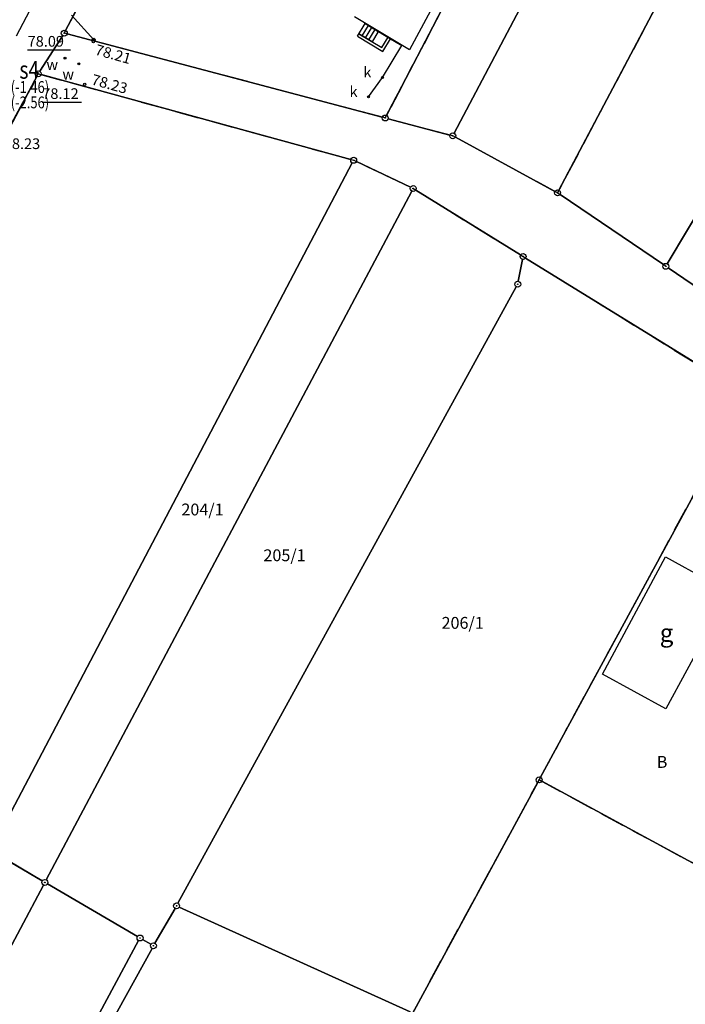
# Model space of a CAD drawing. Units: millimetres. Extents: x -10522 to -9187, y 12766 to 13681.
# Drawn here: x -9532 to -9476, y 12928 to 13011 of the extents above; entities that cross this region are included whole.
import ezdxf

# ---------------------------------------------------------------- set-up
doc = ezdxf.new("R2010")
doc.units = ezdxf.units.MM
for name, pattern in [('4001', [0]), ('4003', [3, 2, -1]), ('4004', [4, 3, -1])]:
    doc.linetypes.add(name, pattern=pattern)
doc.layers.add('trasy', color=7, linetype='Continuous')
doc.styles.add('Plan1', font='SIMPLEX.shx', dxfattribs={"width": 0.8})
doc.styles.add('Plan2', font='SIMPLEX.shx', dxfattribs={"width": 0.8})
doc.styles.get("Standard").update_dxf_attribs({"font": 'arial.ttf'})

msp = doc.modelspace()

# ---------------------------------------------------------------- linework, layer by layer
at = {"color": 253, "linetype": '4001'}
for p, q in [((-9486.283, 12996.561), (-9438.987, 13086.119)), ((-9438.987, 13086.119), (-9486.283, 12996.561)), ((-9456.196, 13075.329), (-9495.124, 13001.371)), ((-9495.124, 13001.371), (-9456.196, 13075.329)), ((-9527.894, 13010.041), (-9516.726, 13031.309)), ((-9516.726, 13031.309), (-9527.894, 13010.041)), ((-9493.21, 13019.11), (-9498.9, 13008.4)), ((-9500.824, 13002.882), (-9492.686, 13018.448)), ((-9492.686, 13018.448), (-9500.824, 13002.882)), ((-9527.41, 13011.34), (-9525.53, 13009.27)), ((-9498.9, 13008.4), (-9503.54, 13011.19)), ((-9503.29, 13009.56), (-9502.632, 13010.644)), ((-9502.632, 13010.644), (-9501.517, 13009.974)), ((-9530.075, 13006.6), (-9528.145, 13009.61)), ((-9528.145, 13009.61), (-9530.075, 13006.6)), ((-9527.768, 13009.756), (-9501.182, 13002.724)), ((-9501.182, 13002.724), (-9527.768, 13009.756)), ((-9503.29, 13009.56), (-9501.15, 13008.28)), ((-9503.162, 13009.774), (-9501.234, 13008.622)), ((-9501.517, 13009.974), (-9500.489, 13009.355)), ((-9501.234, 13008.622), (-9500.702, 13009.485)), ((-9501.17, 13006.08), (-9499.546, 13008.789)), ((-9501.15, 13008.28), (-9500.49, 13009.355)), ((-9500.489, 13009.355), (-9499.546, 13008.789)), ((-9529.969, 13006.324), (-9503.841, 12999.156)), ((-9503.841, 12999.156), (-9529.969, 13006.324)), ((-9581.892, 12909.84), (-9530.328, 13006.17)), ((-9530.328, 13006.17), (-9581.892, 12909.84)), ((-9502.34, 13004.44), (-9501.17, 13006.08)), ((-9500.698, 13002.596), (-9495.482, 13001.214)), ((-9495.482, 13001.214), (-9500.698, 13002.596)), ((-9495.02, 13001.031), (-9486.62, 12996.459)), ((-9486.62, 12996.459), (-9495.02, 13001.031)), ((-9534.104, 12941.041), (-9503.716, 12998.869)), ((-9503.716, 12998.869), (-9534.104, 12941.041)), ((-9503.374, 12998.983), (-9498.806, 12996.817)), ((-9498.806, 12996.817), (-9503.374, 12998.983)), ((-9472.238, 12998.625), (-9477.142, 12990.355)), ((-9477.142, 12990.355), (-9472.238, 12998.625)), ((-9529.533, 12938.361), (-9498.697, 12996.489)), ((-9498.697, 12996.489), (-9529.533, 12938.361)), ((-9498.367, 12996.578), (-9489.523, 12991.102)), ((-9489.523, 12991.102), (-9498.367, 12996.578)), ((-9486.193, 12996.2), (-9477.477, 12990.28)), ((-9477.477, 12990.28), (-9486.193, 12996.2)), ((-9489.713, 12988.876), (-9489.357, 12990.724)), ((-9489.357, 12990.724), (-9489.713, 12988.876)), ((-9489.097, 12990.838), (-9470.583, 12979.382)), ((-9470.583, 12979.382), (-9489.097, 12990.838)), ((-9477.063, 12989.999), (-9468.027, 12983.851)), ((-9468.027, 12983.851), (-9477.063, 12989.999)), ((-9518.42, 12936.379), (-9489.88, 12988.411)), ((-9489.88, 12988.411), (-9518.42, 12936.379)), ((-9487.841, 12947.01), (-9470.489, 12979.03)), ((-9470.489, 12979.03), (-9487.841, 12947.01)), ((-9482.62, 12955.72), (-9477.3, 12965.62)), ((-9477.3, 12965.62), (-9471.93, 12962.66)), ((-9471.93, 12962.66), (-9477.27, 12952.79)), ((-9477.27, 12952.79), (-9482.62, 12955.72)), ((-9498.501, 12927.34), (-9488.079, 12946.57)), ((-9488.079, 12946.57), (-9498.501, 12927.34)), ((-9463.02, 12933.289), (-9487.74, 12946.671)), ((-9487.74, 12946.671), (-9463.02, 12933.289)), ((-9534.004, 12940.694), (-9529.866, 12938.266)), ((-9529.866, 12938.266), (-9534.004, 12940.694)), ((-9552.853, 12894.401), (-9529.767, 12937.919)), ((-9529.767, 12937.919), (-9552.853, 12894.401)), ((-9529.434, 12938.014), (-9521.836, 12933.576)), ((-9521.836, 12933.576), (-9529.434, 12938.014)), ((-9520.365, 12933.006), (-9518.665, 12935.944)), ((-9518.665, 12935.944), (-9520.365, 12933.006)), ((-9518.312, 12936.057), (-9498.848, 12927.223)), ((-9498.848, 12927.223), (-9518.312, 12936.057)), ((-9545.221, 12889.81), (-9521.739, 12933.23)), ((-9521.739, 12933.23), (-9545.221, 12889.81)), ((-9521.404, 12933.324), (-9520.706, 12932.916)), ((-9520.706, 12932.916), (-9521.404, 12933.324)), ((-9544.409, 12889.329), (-9520.611, 12932.571)), ((-9520.611, 12932.571), (-9544.409, 12889.329))]:
    msp.add_line(p, q, dxfattribs=at)
at = {"color": 253, "linetype": '4004'}
msp.add_line((-9528.8, 13015.76), (-9534.82, 13004.4), dxfattribs=at)
at = {"color": 253, "linetype": 'Continuous'}
for p, q in [((-9502.882, 13009.604), (-9502.354, 13010.475)), ((-9502.632, 13010.644), (-9501.52, 13009.97)), ((-9502.048, 13009.099), (-9503.16, 13009.773)), ((-9502.604, 13009.436), (-9502.076, 13010.307)), ((-9502.326, 13009.267), (-9501.798, 13010.138)), ((-9501.52, 13009.97), (-9502.048, 13009.099)), ((-9531.102, 13008.411), (-9527.476, 13008.411)), ((-9529.866, 13003.997), (-9526.549, 13003.997))]:
    msp.add_line(p, q, dxfattribs=at)
at = {"color": 253, "linetype": '4003'}
for points in [[(-9475.97, 13050.15), (-9462.26, 13042.05), (-9486.4, 12996.34), (-9495.24, 13001.15), (-9500.94, 13002.66), (-9492.57, 13018.67), (-9482.36, 13038.22), (-9475.97, 13050.15)], [(-9462.26, 13042.05), (-9460.19, 13045.98), (-9450.26, 13040.51), (-9440.42, 13035.39), (-9450.25, 13016.84), (-9467.82, 12983.71), (-9477.27, 12990.14), (-9486.4, 12996.34), (-9462.26, 13042.05)], [(-9516.61, 13031.53), (-9492.57, 13018.67), (-9500.94, 13002.66), (-9528.01, 13009.82), (-9516.61, 13031.53)], [(-9582.01, 12909.62), (-9530.21, 13006.39)], [(-9530.21, 13006.39), (-9503.6, 12999.09), (-9498.58, 12996.71), (-9489.31, 12990.97), (-9470.37, 12979.25), (-9447.17, 12962.78), (-9462.8, 12933.17), (-9466.15, 12926.84)], [(-9487.96, 12946.79), (-9470.37, 12979.25), (-9447.17, 12962.78), (-9462.8, 12933.17), (-9487.96, 12946.79)], [(-9462.8, 12933.17), (-9466.15, 12926.84), (-9478.27, 12903.89), (-9500.34, 12915.51), (-9521.08, 12877.1), (-9524.6, 12878.99), (-9498.62, 12927.12), (-9487.96, 12946.79), (-9462.8, 12933.17)], [(-9466.15, 12926.84), (-9462.8, 12933.17), (-9487.96, 12946.79), (-9498.62, 12927.12)]]:
    msp.add_lwpolyline(points, dxfattribs=at)
at = {"color": 253, "linetype": 'Continuous'}
for centre, major_axis, start_param, end_param in [((-9528.01, 13009.82), (-0.177, 0.177), 3.926991, 10.210176), ((-9528.01, 13009.82), (-0.0177, 0.0177), 3.926991, 10.210176), ((-9525.53, 13009.27), (-0.0849, 0.0849), 3.926991, 10.210176), ((-9525.55, 13009.09), (-0.0707, 0.0707), 3.926991, 10.210176), ((-9525.53, 13009.27), (0.0566, 0.0566), 5.497787, 11.780972), ((-9525.53, 13009.27), (-0.0283, 0.0283), 3.926991, 10.210176), ((-9527.95, 13007.7), (0.0566, 0.0566), 5.497787, 11.780972), ((-9527.95, 13007.7), (-0.0283, 0.0283), 3.926991, 10.210176), ((-9526.79, 13007.24), (0.0566, 0.0566), 5.497787, 11.780972), ((-9526.79, 13007.24), (-0.0283, 0.0283), 3.926991, 10.210176), ((-9530.21, 13006.39), (-0.177, 0.177), 3.926991, 10.210176), ((-9530.21, 13006.39), (-0.0177, 0.0177), 3.926991, 10.210176), ((-9526.29, 13005.51), (-0.0707, 0.0707), 3.926991, 10.210176), ((-9501.17, 13006.08), (0.0566, 0.0566), 5.497787, 11.780972), ((-9501.17, 13006.08), (-0.0283, 0.0283), 3.926991, 10.210176), ((-9502.34, 13004.44), (0.0566, 0.0566), 5.497787, 11.780972), ((-9502.34, 13004.44), (-0.0283, 0.0283), 3.926991, 10.210176), ((-9500.94, 13002.66), (-0.177, 0.177), 3.926991, 10.210176), ((-9500.94, 13002.66), (-0.0177, 0.0177), 3.926991, 10.210176), ((-9495.24, 13001.15), (-0.177, 0.177), 3.926991, 10.210176), ((-9495.24, 13001.15), (-0.0177, 0.0177), 3.926991, 10.210176), ((-9503.6, 12999.09), (-0.177, 0.177), 3.926991, 10.210176), ((-9503.6, 12999.09), (-0.0177, 0.0177), 3.926991, 10.210176), ((-9498.58, 12996.71), (-0.177, 0.177), 3.926991, 10.210176), ((-9498.58, 12996.71), (-0.0177, 0.0177), 3.926991, 10.210176), ((-9486.4, 12996.34), (-0.177, 0.177), 3.926991, 10.210176), ((-9486.4, 12996.34), (-0.0177, 0.0177), 3.926991, 10.210176), ((-9489.31, 12990.97), (-0.177, 0.177), 3.926991, 10.210176), ((-9489.31, 12990.97), (-0.0177, 0.0177), 3.926991, 10.210176), ((-9477.27, 12990.14), (-0.177, 0.177), 3.926991, 10.210176), ((-9477.27, 12990.14), (-0.0177, 0.0177), 3.926991, 10.210176), ((-9489.76, 12988.63), (-0.177, 0.177), 3.926991, 10.210176), ((-9489.76, 12988.63), (-0.0177, 0.0177), 3.926991, 10.210176), ((-9487.96, 12946.79), (-0.177, 0.177), 3.926991, 10.210176), ((-9487.96, 12946.79), (-0.0177, 0.0177), 3.926991, 10.210176), ((-9529.65, 12938.14), (-0.177, 0.177), 3.926991, 10.210176), ((-9529.65, 12938.14), (-0.0177, 0.0177), 3.926991, 10.210176), ((-9518.54, 12936.16), (-0.177, 0.177), 3.926991, 10.210176), ((-9518.54, 12936.16), (-0.0177, 0.0177), 3.926991, 10.210176), ((-9521.62, 12933.45), (-0.177, 0.177), 3.926991, 10.210176), ((-9521.62, 12933.45), (-0.0177, 0.0177), 3.926991, 10.210176), ((-9520.49, 12932.79), (-0.177, 0.177), 3.926991, 10.210176), ((-9520.49, 12932.79), (-0.0177, 0.0177), 3.926991, 10.210176)]:
    msp.add_ellipse(centre, major_axis=major_axis, ratio=1, start_param=start_param, end_param=end_param, dxfattribs=at)

# ---------------------------------------------------------------- texts
at = {"color": 253, "oblique": 15}
for s, height, p in [('78.09', 0.9, (-9531.102, 13008.681)), ('w', 0.9, (-9529.52, 13006.721)), ('k', 0.9, (-9502.781, 13006.08)), ('w', 0.9, (-9528.172, 13005.906)), ('k', 0.9, (-9503.951, 13004.44)), ('78.12', 0.9, (-9529.866, 13004.267)), ('78.23', 0.9, (-9533.11, 13000.04)), ('204/1', 1, (-9518.132, 12969.115)), ('205/1', 1, (-9511.212, 12965.25)), ('206/1', 1, (-9496.187, 12959.545)), ('g', 1.5, (-9477.784, 12958.455)), ('B', 1, (-9478.034, 12947.809))]:
    msp.add_text(s, height=height, dxfattribs=at).set_placement(p)
for s, rotation, p in [('78.21', 344.2447, (-9525.485, 13008.032)), ('78.23', 344.46996, (-9525.79, 13005.51))]:
    msp.add_text(s, height=0.9, rotation=rotation, dxfattribs=at).set_placement(p)
at = {"layer": 'trasy', "width": 0.8}
for s, height, style, p in [('s4', 1.5, 'Plan1', (-9531.797, 13005.976)), ('76.55 (-1.46)', 1, 'Plan2', (-9535.497, 13004.776)), ('75.45 (-2.56)', 1, 'Plan2', (-9535.497, 13003.476))]:
    msp.add_text(s, height=height, dxfattribs=dict(at, style=style)).set_placement(p)

doc.saveas('drawing.dxf')
